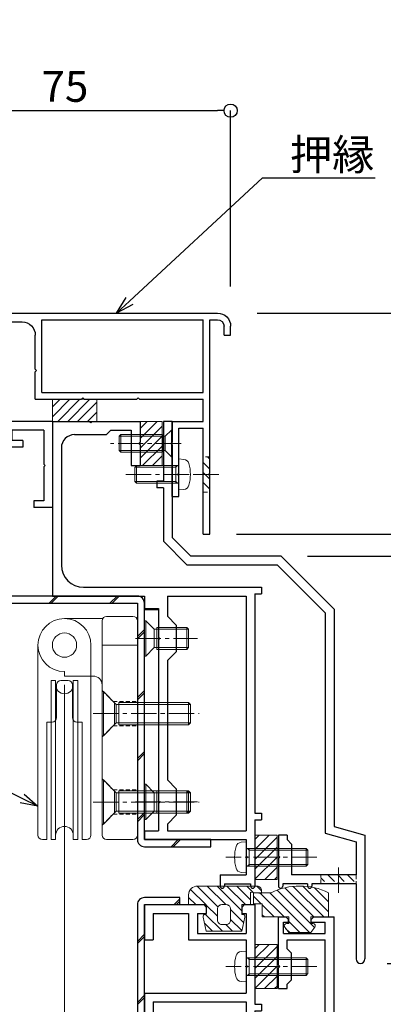
# Model space of a CAD drawing. Units: millimetres. Extents: x -12289 to 909215, y -2748 to 52629.
# Drawn here: x 9254 to 9336, y 6924 to 7147 of the extents above; entities that cross this region are included whole.
import ezdxf
from ezdxf import colors
from ezdxf.entities.mleader import LeaderData, LeaderLine
from ezdxf.math import Vec2, Vec3

# ---------------------------------------------------------------- set-up
doc = ezdxf.new("R2010")
doc.units = ezdxf.units.MM
doc.header["$LTSCALE"] = 0.3
doc.header["$PDMODE"] = 33
doc.header["$PDSIZE"] = 5
doc.linetypes.add('CENTER2', pattern=[28.575, 19.05, -3.175, 3.175, -3.175])
doc.linetypes.add('HIDDEN2', pattern=[4.7625, 3.175, -1.5875])
doc.layers.get('0').update_dxf_attribs({"lineweight": 9})
doc.layers.get('Defpoints').update_dxf_attribs({"lineweight": 9})
for name, color, linetype, lineweight in [('St01', 20, 'Continuous', 25), ('St02', 30, 'Continuous', 9), ('テキスト @ 2', 50, 'Continuous', 9), ('ハッチング', 7, 'Continuous', 9), ('パーツ01', 150, 'Continuous', 20), ('パーツ02', 121, 'Continuous', 9), ('ビスボルト', 171, 'Continuous', 9), ('中心線', 210, 'CENTER2', 9), ('型材01', 3, 'Continuous', 25), ('寸法', 10, 'Continuous', 9), ('寸法 @ 2', 10, 'Continuous', 9)]:
    doc.layers.add(name, color=color, linetype=linetype, lineweight=lineweight)
doc.styles.add('TGK-text', font='txt', dxfattribs={"height": 3.5})
doc.dimstyles.new('T-dim', dxfattribs={"dimtxt": 3.5, "dimasz": 1.5, "dimexe": 0, "dimexo": 3, "dimgap": 1, "dimtad": 1, "dimdec": 1, "dimdsep": 46, "dimtxsty": 'TGK-text', "dimblk": 'DOTBLANK', "dimcen": 0, "dimclrt": 2, "dimazin": 2, "dimtfac": 1, "dimtdec": 1, "dimtix": 1, "dimtmove": 2, "dimatfit": 3, "dimldrblk": 'OPEN30', "dimfxl": 1, "dimtolj": 1, "dimtzin": 0, "dimarcsym": 0})
pattern_1 = [(45, (8629.51, 6452.444), (-6.89429, 6.89429), []), (45, (8630.01, 6452.444), (-6.89429, 6.89429), [])]

# ---------------------------------------------------------------- blocks, each defined once
blk = doc.blocks.new('TK-1179')
at = {"layer": '型材01', "linetype": 'ByBlock'}
for p, q in [((-4.2, 18), (-4.2, 19.5)), ((0, 19.5), (-4.2, 19.5)), ((-2, 18), (-4.2, 18)), ((-2, 10.3), (-2, 18)), ((0, 0), (0, 19.5)), ((-1.7, 10), (-2, 10.3)), ((-1.7, 10), (-2, 9.7)), ((-2, 2), (-2, 9.7)), ((-10.7, 2), (-10.7, 5.8)), ((-6.7, 5.8), (-10.7, 5.8)), ((-6.7, 4.3), (-6.7, 5.8)), ((-31, -1.6), (-31, 4)), ((-29.8, 4), (-31, 4)), ((-29.8, 2), (-29.8, 4)), ((-9.2, 2), (-9.2, 4.3)), ((-6.7, 4.3), (-9.2, 4.3)), ((-10.7, 2), (-29.8, 2)), ((-29.8, -1.6), (-29.8, 0)), ((0, 0), (-29.8, 0)), ((-2, 2), (-9.2, 2)), ((-29.8, -1.6), (-31, -1.6))]:
    blk.add_line(p, q, dxfattribs=at)
blk = doc.blocks.new('TK-1180')
at = {"layer": '型材01', "linetype": 'ByBlock'}
for p, q in [((67.1, 116.8), (80.5, 116.8)), ((67.1, 116.8), (67.1, 108.8)), ((80.5, 116.8), (81.1, 116.2)), ((81.1, 116.2), (81.1, 114.8)), ((89.7, 116.8), (89.1, 116.2)), ((89.1, 116.2), (89.1, 114.8)), ((89.7, 116.8), (92.1, 116.8)), ((92.1, 116.8), (92.1, 94.3)), ((69.1, 114.8), (77.1, 114.8)), ((69.1, 114.8), (69.1, 108.8)), ((77.1, 114.8), (77.1, 108.8)), ((79.1, 114.8), (81.1, 114.8)), ((79.1, 114.8), (79.1, 110.3)), ((89.1, 114.8), (90.1, 114.8)), ((90.1, 114.8), (90.1, 110.3)), ((79.1, 110.3), (90.1, 110.3)), ((67.1, 108.8), (69.1, 108.8)), ((77.1, 108.8), (90.1, 108.8)), ((90.1, 108.8), (90.1, 103.1)), ((90.1, 103.1), (90.4, 102.8)), ((90.4, 102.8), (90.1, 102.5)), ((90.1, 102.5), (90.1, 96.8)), ((67.1, 96.8), (90.1, 96.8)), ((67.1, 96.8), (67.1, 82.1)), ((69.1, 94.8), (90.1, 94.8)), ((69.1, 94.8), (69.1, 89.3)), ((90.1, 94.8), (90.1, 90)), ((92.1, 94.3), (93.6, 94.3)), ((93.6, 94.3), (93.6, 92.8)), ((92.1, 92.8), (93.6, 92.8)), ((92.1, 92.8), (92.1, 85.3)), ((69.1, 89.3), (71.1, 87.3)), ((90.1, 90), (88.1, 88)), ((71.1, 87.3), (71.1, 76.3)), ((88.1, 88), (88.1, 82)), ((91.8, 85), (92.1, 85.3)), ((92.1, 84.7), (91.8, 85)), ((92.1, 84.7), (92.1, 67.3)), ((67.1, 82.1), (67.4, 81.8)), ((67.4, 81.8), (67.1, 81.5)), ((67.1, 81.5), (67.1, 62.3)), ((90.1, 80), (88.1, 82)), ((90.1, 80), (90.1, 72)), ((69.1, 74.3), (71.1, 76.3)), ((69.1, 74.3), (69.1, 64.3)), ((90.1, 72), (88.1, 70)), ((88.1, 70), (88.1, 64)), ((91.8, 67), (92.1, 67.3)), ((92.1, 66.7), (91.8, 67)), ((92.1, 66.7), (92.1, 59)), ((69.1, 64.3), (72.3, 64.3)), ((72.3, 64.3), (72.3, 59)), ((90.1, 62), (88.1, 64)), ((67.1, 62.3), (70.3, 62.3)), ((70.3, 62.3), (70.3, 54.3)), ((90.1, 62), (90.1, 59)), ((72.3, 59), (90.1, 59)), ((92.1, 59), (93.6, 59)), ((93.6, 59), (93.6, 57.5)), ((74.3, 57), (90.1, 57)), ((74.3, 57), (74.3, 51)), ((90.1, 57), (90.1, 2)), ((92.1, 57.5), (93.6, 57.5)), ((92.1, 57.5), (92.1, 6.3)), ((70.3, 54.3), (70.6, 54)), ((70.6, 54), (70.3, 53.7)), ((70.3, 53.7), (70.3, 24.3)), ((72.3, 49), (74.3, 51)), ((72.3, 49), (72.3, 29)), ((72.3, 29), (74.3, 27)), ((74.3, 27), (74.3, 21)), ((70.3, 24.3), (70.6, 24)), ((70.6, 24), (70.3, 23.7)), ((70.3, 23.7), (70.3, 12)), ((72.3, 19), (74.3, 21)), ((72.3, 19), (72.3, 10)), ((0, 17), (2, 17)), ((0, 17), (0, 0)), ((2, 17), (2, 2)), ((67.1, 12), (70.3, 12)), ((67.1, 12), (67.1, 2)), ((69.1, 10), (72.3, 10)), ((69.1, 10), (69.1, 2)), ((91.8, 6), (92.1, 6.3)), ((92.1, 5.7), (91.8, 6)), ((92.1, 5.7), (92.1, -7.1)), ((0, 0), (20, 0)), ((2, 2), (67.1, 2)), ((20, 0), (20, -8.6)), ((22, 0), (68, 0)), ((22, 0), (22, -6.6)), ((68, 0), (68, -6.6)), ((69.1, 2), (90.1, 2)), ((70, 0), (90.1, 0)), ((70, 0), (70, -6.1)), ((90.1, 0), (90.1, -7.1)), ((90.1, 0), (90.1, -8.6)), ((22, -6.6), (31.5, -6.6)), ((58.5, -6.6), (68, -6.6)), ((70, -6.1), (75.5, -6.1)), ((75.5, -6.1), (76.5, -7.1)), ((20, -8.6), (31.5, -8.6)), ((32, -7.1), (32, -8.1)), ((58, -7.1), (58, -8.1)), ((58.5, -8.6), (72.7, -8.6)), ((72.7, -8.6), (73, -8.3)), ((73, -8.3), (73.3, -8.6)), ((73.3, -8.6), (78, -8.6)), ((76.5, -7.1), (78, -7.1)), ((78, -7.1), (78, -8.6)), ((90.1, -8.6), (93.6, -8.6)), ((92.1, -7.1), (93.6, -7.1)), ((93.6, -7.1), (93.6, -8.6))]:
    blk.add_line(p, q, dxfattribs=at)
for centre, start, end in [((31.5, -7.1), 0, 90), ((58.5, -7.1), 90, 180), ((31.5, -8.1), 270, 0), ((58.5, -8.1), 180, 270)]:
    blk.add_arc(centre, 0.5, start, end, dxfattribs=at)
blk = doc.blocks.new('TK-1181')
at = {"layer": '型材01', "linetype": 'ByBlock'}
for p, q in [((-32.6, 131.9), (-30.9, 131.9)), ((-32.6, 121), (-32.6, 131.9)), ((-30.9, 131.9), (-30.3, 131.3)), ((-24.6, 131.9), (-25.2, 131.3)), ((-24.6, 131.9), (-20, 131.9)), ((-20, 35), (-20, 131.9)), ((-31.4, 130.7), (-30.3, 130.7)), ((-31.4, 128.2), (-31.4, 130.7)), ((-30.3, 130.7), (-30.3, 131.3)), ((-25.2, 130.7), (-25.2, 131.3)), ((-25.2, 130.7), (-22, 130.7)), ((-22, 128.2), (-22, 130.7)), ((-31.4, 128.2), (-22, 128.2)), ((-30.6, 126.7), (-22, 126.7)), ((-30.6, 124.7), (-30.6, 126.7)), ((-22, 33.76), (-22, 126.7)), ((-29.6, 123.7), (-30.6, 124.7)), ((-29.6, 117.7), (-29.6, 123.7)), ((-32.6, 121), (-32.3, 120.7)), ((-32.3, 120.7), (-32.6, 120.4)), ((-32.6, 115.7), (-32.6, 120.4)), ((-29.6, 117.7), (-30.6, 116.7)), ((-30.6, 115.7), (-30.6, 116.7)), ((-32.6, 115.7), (-30.6, 115.7)), ((-22, 33.76), (-2, 23.76)), ((-20, 35), (0, 25)), ((0, 0), (0, 25)), ((-2, 2), (-2, 23.76)), ((-47, 12.9), (-45, 12.9)), ((-47, 2), (-47, 12.9)), ((-45, 2), (-45, 12.9)), ((-62, 4.3), (-60, 4.3)), ((-62, 0), (-62, 4.3)), ((-60, 4.3), (-59.45, 1.5)), ((-54.55, 1.5), (-54, 4.3)), ((-54, 4.3), (-52, 4.3)), ((-52, 2), (-52, 4.3)), ((-62, 0), (-57.3, 0)), ((-59.45, 1.5), (-54.55, 1.5)), ((-57.3, 0), (-57, 0.3)), ((-57, 0.3), (-56.7, 0)), ((-56.7, 0), (-27, 0)), ((-52, 2), (-47, 2)), ((-45, 2), (-2, 2)), ((-27, -12), (-27, 0)), ((-25, 0), (0, 0)), ((-25, -12), (-25, 0)), ((-27, -12), (-25, -12))]:
    blk.add_line(p, q, dxfattribs=at)
blk = doc.blocks.new('TK-1182')
at = {"layer": '型材01', "linetype": 'ByBlock'}
for p, q in [((0, 0), (8.4, 0)), ((0, 0), (0, -39.5)), ((8.7, -0.3), (8.4, 0)), ((8.7, -0.3), (9, 0)), ((9, 0), (19.8, 0)), ((19.8, 0), (19.8, -4.7)), ((13.2, -2), (12.2, -3)), ((13.2, -2), (17.8, -2)), ((17.8, -2), (17.8, -10)), ((5, -3), (12.2, -3)), ((2, -6), (2, -32.5)), ((19.5, -5), (19.8, -4.7)), ((19.5, -5), (19.8, -5.3)), ((19.8, -5.3), (19.8, -10)), ((17.8, -10), (19.8, -10)), ((7, -37.5), (47.3, -37.5)), ((47.3, -37.5), (47.3, -39)), ((0, -39.5), (20.8, -39.5)), ((20.8, -39.5), (20.8, -42.3)), ((26, -39.5), (43.8, -39.5)), ((26, -39.5), (26, -44.09)), ((43.8, -39.5), (43.8, -92.6)), ((45.8, -39), (47.3, -39)), ((45.8, -39), (45.8, -88.6)), ((20.8, -42.3), (24, -42.3)), ((24, -42.3), (24, -48.8)), ((28, -46.09), (26, -44.09)), ((28, -46.09), (28, -52.09)), ((24.3, -49.1), (24, -48.8)), ((24.3, -49.1), (24, -49.4)), ((24, -49.4), (24, -85.8)), ((28, -52.09), (26, -54.09)), ((26, -54.09), (26, -81.09)), ((28, -83.09), (26, -81.09)), ((28, -83.09), (28, -89.09)), ((24.3, -86.1), (24, -85.8)), ((24.3, -86.1), (24, -86.4)), ((24, -86.4), (24, -92.6)), ((45.8, -88.6), (47.3, -88.6)), ((47.3, -88.6), (47.3, -90.1)), ((28, -89.09), (26, -91.09)), ((26, -91.09), (26, -92.6)), ((45.8, -90.1), (47.3, -90.1)), ((45.8, -90.1), (45.8, -105.1)), ((20.8, -92.6), (24, -92.6)), ((20.8, -92.6), (20.8, -94.6)), ((26, -92.6), (43.8, -92.6)), ((20.8, -94.6), (43.8, -94.6)), ((43.8, -94.6), (43.8, -98.3)), ((44.1, -98.6), (43.8, -98.3)), ((44.1, -98.6), (43.8, -98.9)), ((43.8, -98.9), (43.8, -102.6)), ((37.9, -102.6), (43.8, -102.6)), ((37.9, -102.6), (37.9, -105.1)), ((38.9, -104.6), (44.8, -104.6)), ((38.9, -104.6), (38.9, -105.1)), ((44.8, -104.6), (44.8, -105.1))]:
    blk.add_line(p, q, dxfattribs=at)
for centre, radius, start, end in [((5, -6), 3, 90, 180), ((7, -32.5), 5, 180, 270), ((38.4, -105.1), 0.5, 180, 270), ((38.4, -105.1), 0.5, 270, 0), ((45.3, -105.1), 0.5, 180, 270), ((45.3, -105.1), 0.5, 270, 0)]:
    blk.add_arc(centre, radius, start, end, dxfattribs=at)
blk = doc.blocks.new('TK-1183')
at = {"layer": '型材01', "linetype": 'ByBlock'}
for p, q in [((0, 0), (0, -13.5)), ((2, 0), (0, 0)), ((2, 0), (2, -4.7)), ((1.7, -5), (2, -4.7)), ((1.7, -5), (2, -5.3)), ((2, -5.3), (2, -26.3)), ((-1.5, -13.5), (-1.5, -15)), ((0, -13.5), (-1.5, -13.5)), ((0, -15), (-1.5, -15)), ((0, -15), (0, -27.13)), ((2, -26.3), (6.2, -30.5)), ((0, -27.13), (5.37, -32.5)), ((26.6, -30.5), (6.2, -30.5)), ((26.6, -30.5), (38.6, -42.5)), ((25.77, -32.5), (5.37, -32.5)), ((25.77, -32.5), (36.6, -43.33)), ((36.6, -43.33), (36.6, -93.11)), ((38.6, -42.5), (38.6, -91.6)), ((36.6, -93.11), (43.6, -95.11)), ((38.6, -91.6), (45.6, -93.6)), ((26, -93.6), (26, -98.3)), ((28, -93.6), (26, -93.6)), ((28, -93.6), (28, -94.6)), ((28, -94.6), (29, -95.6)), ((29, -95.6), (29, -102.6)), ((43.6, -95.11), (43.6, -102.6)), ((45.6, -93.6), (45.6, -121.6)), ((26.3, -98.6), (26, -98.3)), ((26.3, -98.6), (26, -98.9)), ((26, -98.9), (26, -105.1)), ((27, -104.6), (27, -105.1)), ((32.6, -104.6), (27, -104.6)), ((43.6, -102.6), (29, -102.6)), ((32.6, -104.6), (32.6, -105.1)), ((33.6, -104.6), (33.6, -105.1)), ((39.3, -104.6), (33.6, -104.6)), ((39.6, -104.3), (39.3, -104.6)), ((39.6, -104.3), (39.9, -104.6)), ((43.6, -104.6), (39.9, -104.6)), ((43.6, -104.6), (43.6, -121.6))]:
    blk.add_line(p, q, dxfattribs=at)
for centre, radius, start, end in [((26.5, -105.1), 0.5, 180, 270), ((26.5, -105.1), 0.5, 270, 0), ((33.1, -105.1), 0.5, 180, 270), ((33.1, -105.1), 0.5, 270, 0), ((44.6, -121.6), 1, 180, 270), ((44.6, -121.6), 1, 270, 0)]:
    blk.add_arc(centre, radius, start, end, dxfattribs=at)
blk = doc.blocks.new('TKR-1201')
at = {"layer": 'ハッチング', "linetype": 'ByBlock'}
h = blk.add_hatch(dxfattribs=at)
h.set_pattern_fill('ANSI31', color=256, scale=0.5)
h.set_pattern_definition([(45, (10610.473, -3500.3722), (-1.12253202, 1.12253202), [])])
h.paths.add_polyline_path([(-7.5, 4.2, 0.414214), (-8.5, 3.2), (-8.5, 2.5), (-6, 2.8), (-6, 0), (-4, 0), (-4, -2.2), (-4.25, -2.2, 0.482461), (-4.74, -2.81), (-4, -6), (4, -6), (4.74, -2.81, 0.482461), (4.25, -2.2), (4, -2.2), (4, 0), (8, 0), (8, 2.2, 0.414214), (6, 4.2)])
h.paths.add_polyline_path([(1.5, -1), (1.5, -3.5, -0.414214), (0.5, -4.5), (-0.5, -4.5, -0.414214), (-1.5, -3.5), (-1.5, -1, -0.414214), (-0.5, 0), (0.5, 0, -0.414214)], flags=16)
at = {"layer": 'パーツ01', "linetype": 'ByBlock'}
for points in [[(6, 4.2), (-7.5, 4.2, 0.414214), (-8.5, 3.2), (-8.5, 2.5), (-6, 2.8), (-6, 0), (-4, 0), (-4, -2.2), (-4.25, -2.2, 0.482461), (-4.74, -2.81), (-4, -6), (4, -6), (4.74, -2.81, 0.482461), (4.25, -2.2), (4, -2.2), (4, 0), (8, 0), (8, 2.2, 0.414214)], [(-0.5, -4.5), (0.5, -4.5, 0.414214), (1.5, -3.5), (1.5, -1, 0.414214), (0.5, 0), (-0.5, 0, 0.414214), (-1.5, -1), (-1.5, -3.5, 0.414214)]]:
    blk.add_lwpolyline(points, format="xyb", close=True, dxfattribs=at)
blk = doc.blocks.new('TKR-1301')
at = {"layer": 'ハッチング', "linetype": 'ByBlock'}
h = blk.add_hatch(dxfattribs=at)
h.set_pattern_fill('ANSI31', color=256, scale=0.5)
h.set_pattern_definition([(45, (10848.0669, -3463.3682), (-1.12253202, 1.12253202), [])])
h.paths.add_polyline_path([(-6.5, 5.5), (-6.5, 0), (-2.5, 0), (-2.5, -1.5), (-3, -1.5, 0.618034), (-3.4, -2.3), (-2.5, -3.5), (2.5, -3.5), (3.4, -2.3, 0.618034), (3, -1.5), (2.5, -1.5), (2.5, 0), (8.5, 0), (8.5, 3), (10.5, 3), (10.5, 5.5), (6.5, 5.5, 0.230769)])
at = {"layer": 'パーツ01', "linetype": 'ByBlock'}
blk.add_lwpolyline([(10.5, 3), (10.5, 5.5), (6.5, 5.5, 0.230769), (-6.5, 5.5), (-6.5, 0), (-2.5, 0), (-2.5, -1.5), (-3, -1.5, 0.618034), (-3.4, -2.3), (-2.5, -3.5), (2.5, -3.5), (3.4, -2.3, 0.618034), (3, -1.5), (2.5, -1.5), (2.5, 0), (8.5, 0), (8.5, 3)], format="xyb", close=True, dxfattribs=at)
blk = doc.blocks.new('*U213')
at = {"layer": 'ビスボルト', "linetype": 'ByBlock'}
for p, q in [((0, 3.5), (-1.1196, 3.402)), ((0, -3.5), (0, 3.5)), ((0, 2), (13.6, 2)), ((0.7, 1.6212), (0.3208, 2)), ((0.7, -2), (0.7, 2)), ((0.7, 1.6212), (13.9788, 1.6212)), ((13.6, -2), (13.6, 2)), ((13.6, 2), (14, 1.6)), ((14, -1.6), (14, 1.6)), ((0, -2), (13.6, -2)), ((0.7, -1.6212), (0.3208, -2)), ((0.7, -1.6212), (13.9788, -1.6212)), ((13.6, -2), (14, -1.6)), ((0, -3.5), (-1.1196, -3.402))]:
    blk.add_line(p, q, dxfattribs=at)
for centre, radius, start, end in [((6.4, 0), 9, 164.119, 195.881), ((-1.006, 2.1072), 1.3, 95, 164.119), ((-1.006, -2.1072), 1.3, 195.881, 265)]:
    blk.add_arc(centre, radius, start, end, dxfattribs=at)
at = {"layer": '中心線'}
blk.add_line((16, 0), (-4.6, 0), dxfattribs=at)
blk = doc.blocks.new('*U214')
at = {"layer": 'ビスボルト', "linetype": 'ByBlock'}
for p, q in [((-0.2, 3), (-1.5788, 1.6212)), ((-0.2, 3), (-0.2, -3)), ((0, 3), (-0.2, 3)), ((0, 3), (0, -3)), ((-12, 1.6212), (-11.6208, 2)), ((-1.5788, 1.6212), (-12, 1.6212)), ((-12, 1.6212), (-12, -1.6212)), ((-2.2, 2), (-11.6208, 2)), ((-11.6208, 2), (-11.6208, -2)), ((-2.2, 2), (-2.2, -2)), ((-1.5788, 1.6212), (-1.5788, -1.6212)), ((-1.5788, -1.6212), (-1.5788, 1.6212)), ((-1.5788, -1.6212), (-12, -1.6212)), ((-12, -1.6212), (-11.6208, -2)), ((-2.2, -2), (-11.6208, -2)), ((-0.2, -3), (-1.5788, -1.6212)), ((0, -3), (-0.2, -3))]:
    blk.add_line(p, q, dxfattribs=at)
at = {"layer": '中心線'}
blk.add_line((2, 0), (-14, 0), dxfattribs=at)
blk = doc.blocks.new('*U215')
at = {"layer": 'ビスボルト', "linetype": 'ByBlock'}
for p, q in [((0, 3.5), (-1.1196, 3.402)), ((0, -3.5), (0, 3.5)), ((0, 2), (13.6, 2)), ((0.7, 1.6212), (0.3208, 2)), ((0.7, -2), (0.7, 2)), ((0.7, 1.6212), (13.9788, 1.6212)), ((13.6, -2), (13.6, 2)), ((13.6, 2), (14, 1.6)), ((14, -1.6), (14, 1.6)), ((0, -2), (13.6, -2)), ((0.7, -1.6212), (0.3208, -2)), ((0.7, -1.6212), (13.9788, -1.6212)), ((13.6, -2), (14, -1.6)), ((0, -3.5), (-1.1196, -3.402))]:
    blk.add_line(p, q, dxfattribs=at)
for centre, radius, start, end in [((6.4, 0), 9, 164.119, 195.881), ((-1.006, 2.1072), 1.3, 95, 164.119), ((-1.006, -2.1072), 1.3, 195.881, 265)]:
    blk.add_arc(centre, radius, start, end, dxfattribs=at)
at = {"layer": '中心線'}
blk.add_line((16, 0), (-4.6, 0), dxfattribs=at)
blk = doc.blocks.new('*U221')
at = {"layer": 'ハッチング', "linetype": 'HIDDEN2', "transparency": 33554687}
h = blk.add_hatch(dxfattribs=at)
h.set_pattern_fill('ANSI31', color=256, scale=0.5, angle=180)
h.paths.add_polyline_path([(4, 0), (-4, 0), (-4, -1.5), (4, -1.5)])
at = {"linetype": 'ByBlock'}
blk.add_lwpolyline([(4, 0), (-4, 0), (-4, -2), (4, -2)], close=True, dxfattribs=at)
at = {"layer": '中心線'}
blk.add_line((0, -4), (0, 2), dxfattribs=at)
blk = doc.blocks.new('TK-1167')
at = {"layer": '型材01', "linetype": 'ByBlock'}
for p, q in [((60.8, 24.5), (-10.2, 24.5)), ((-8.5, 23), (-10.2, 23)), ((-8.5, -11.7), (-8.5, 23)), ((-7, 6.5), (-7, 23)), ((29.5, 23), (-7, 23)), ((29.5, 6.5), (29.5, 23)), ((53.8, 22.5), (34, 22.5)), ((53.8, 21.3), (53.8, 22.5)), ((61.8, 21.3), (61.8, 23.5)), ((-13.2, 19.5), (-13.2, 21.5)), ((-11.7, 19.5), (-11.7, 21.5)), ((61.8, 21.3), (53.8, 21.3)), ((-11.7, 19.5), (-13.2, 19.5)), ((31, 11.8), (31, 19.5)), ((30.7, 11.5), (31, 11.8)), ((30.7, 11.5), (31, 11.2)), ((31, 5), (31, 11.2)), ((29.5, 6.5), (-7, 6.5)), ((-7, 0), (-7, 5)), ((7.45, 5), (-7, 5)), ((7.75, 5.3), (7.45, 5)), ((7.75, 5.3), (8.05, 5)), ((19.95, 5), (8.05, 5)), ((20.25, 5.3), (19.95, 5)), ((20.25, 5.3), (20.55, 5)), ((31, 5), (20.55, 5)), ((0, 0), (-7, 0)), ((0, -17), (0, 0)), ((-7, -25.5), (-7, -1.5)), ((-1.5, -1.5), (-7, -1.5)), ((-1.5, -11.7), (-1.5, -1.5)), ((-8.2, -12), (-8.5, -11.7)), ((-8.2, -12), (-8.5, -12.3)), ((-8.5, -25.5), (-8.5, -12.3)), ((-1.2, -12), (-1.5, -11.7)), ((-1.2, -12), (-1.5, -12.3)), ((-1.5, -17), (-1.5, -12.3)), ((0, -17), (-1.5, -17)), ((-7, -25.5), (-8.5, -25.5))]:
    blk.add_line(p, q, dxfattribs=at)
for centre, radius, start, end in [((-10.2, 21.5), 3, 90, 180), ((60.8, 23.5), 1, 0, 90), ((-10.2, 21.5), 1.5, 90, 180), ((34, 19.5), 3, 90, 180)]:
    blk.add_arc(centre, radius, start, end, dxfattribs=at)
blk = doc.blocks.new('*U242')
at = {"layer": 'ハッチング', "linetype": 'HIDDEN2', "transparency": 33554687}
h = blk.add_hatch(dxfattribs=at)
h.set_pattern_fill('ANSI31', color=256, scale=0.5, angle=-90)
h.paths.add_polyline_path([(0, 4), (0, -4), (1.5, -4), (1.5, 4)])
at = {"linetype": 'ByBlock'}
blk.add_lwpolyline([(0, 4), (0, -4), (1.5, -4), (1.5, 4)], close=True, dxfattribs=at)
at = {"layer": '中心線'}
blk.add_line((3.5, 0), (-2, 0), dxfattribs=at)
blk = doc.blocks.new('*U243')
at = {"layer": 'ビスボルト', "linetype": 'ByBlock'}
for p, q in [((0, 3.5), (0, -3.5)), ((0, 3.5), (1.1196, 3.402)), ((-9.6, 2), (-10, 1.6)), ((-10, 1.6), (-10, -1.6)), ((-0.7, 1.6212), (-9.9788, 1.6212)), ((0, 2), (-9.6, 2)), ((-9.6, 2), (-9.6, -2)), ((-0.7, 2), (-0.7, -2)), ((-0.7, 1.6212), (-0.3208, 2)), ((-9.6, -2), (-10, -1.6)), ((-0.7, -1.6212), (-9.9788, -1.6212)), ((0, -2), (-9.6, -2)), ((-0.7, -1.6212), (-0.3208, -2)), ((0, -3.5), (1.1196, -3.402))]:
    blk.add_line(p, q, dxfattribs=at)
for centre, radius, start, end in [((1.006, 2.1072), 1.3, 15.881, 85), ((-6.4, 0), 9, 344.119, 15.881), ((1.006, -2.1072), 1.3, 275, 344.119)]:
    blk.add_arc(centre, radius, start, end, dxfattribs=at)
at = {"layer": '中心線'}
blk.add_line((-12, 0), (4.6, 0), dxfattribs=at)
blk = doc.blocks.new('滑車側面')
at = {"layer": 'パーツ02', "linetype": 'ByBlock'}
for p, q in [((-6, 0), (-6, -43)), ((6, 0), (6, -43)), ((-3, -8), (-2, -8)), ((-3, -8), (-3, -44)), ((-2, -8), (-2, -44)), ((-0.8, -8), (0.8, -8)), ((2, -8), (3, -8)), ((2, -8), (2, -44)), ((3, -8), (3, -44)), ((-1.8, -9), (-1.8, -16.4)), ((1.8, -9), (1.8, -16.4)), ((-4, -17.4), (-4, -44)), ((-4, -17.4), (-2.8, -17.4)), ((2.8, -17.4), (4, -17.4)), ((4, -17.4), (4, -44)), ((-5, -44), (-4, -44)), ((-3, -44), (-2, -44)), ((2, -44), (3, -44)), ((4, -44), (5, -44))]:
    blk.add_line(p, q, dxfattribs=at)
blk.add_circle((0, 0), 2.75, dxfattribs=at)
for centre, radius, start, end in [((0, 0), 6, 90, 180), ((0, 0), 6, 0, 90), ((-0.8, -9), 1, 90, 180), ((0.8, -9), 1, 0, 90), ((0, -9), 2, 180, 270), ((0, -9), 2, 270, 0), ((-2.8, -16.4), 1, 270, 0), ((2.8, -16.4), 1, 180, 270), ((0, -43), 2, 90, 180), ((0, -43), 2, 0, 90), ((-5, -43), 1, 180, 270), ((5, -43), 1, 270, 0)]:
    blk.add_arc(centre, radius, start, end, dxfattribs=at)
blk = doc.blocks.new('枠台座側面')
at = {"layer": 'パーツ02', "linetype": 'ByBlock'}
for p, q in [((-16.5, 31.5), (-8, 31.5)), ((-1, 32), (-7, 32)), ((-8, 31), (-8, -17.5)), ((0, 31), (0, -17.5)), ((0, 25.5), (-8, 25.5)), ((-16.5, 19.5), (-16.5, 18.5)), ((-16.5, 18.5), (-10, 18.5)), ((-7, -18.5), (-1, -18.5))]:
    blk.add_line(p, q, dxfattribs=at)
at = {"layer": 'パーツ02', "linetype": 'HIDDEN2'}
for p, q in [((-8, 15.25), (-5.5, 12.75)), ((-5.5, 12.75), (0, 12.75)), ((-8, 4.75), (-5.5, 7.25)), ((-5.5, 7.25), (0, 7.25)), ((-8, -4.75), (-5.5, -7.25)), ((-5.5, -7.25), (0, -7.25)), ((-8, -15.25), (-5.5, -12.75)), ((-5.5, -12.75), (0, -12.75))]:
    blk.add_line(p, q, dxfattribs=at)
at = {"layer": 'パーツ02', "linetype": 'ByBlock'}
blk.add_circle((-16.5, 25.5), 2.75, dxfattribs=at)
for centre, radius, start, end in [((-16.5, 25.5), 6, 90, 270), ((-7, 31), 1, 90, 180), ((-1, 31), 1, 0, 90), ((-10, 16.5), 2, 0, 90), ((-7, -17.5), 1, 180, 270), ((-1, -17.5), 1, 270, 0)]:
    blk.add_arc(centre, radius, start, end, dxfattribs=at)
blk = doc.blocks.new('枠滑車側面')
at = {"layer": 'パーツ02', "linetype": 'ByBlock'}
for name, p in [('枠台座側面', (0, 10)), ('滑車側面', (-16.5, 35.5))]:
    blk.add_blockref(name, p, dxfattribs=at)
blk = doc.blocks.new('*U258')
at = {"layer": 'ビスボルト', "linetype": 'ByBlock'}
for p, q in [((0, 5), (0, -5)), ((0, 5), (0.3, 5)), ((0.3, 5), (3.2332, 2.0672)), ((0.3, 5), (0.3, -5)), ((2.8, 2.5), (2.8, -2.5)), ((3.8, 2.5), (3.8, -2.5)), ((3.8, 2.5), (19.5668, 2.5)), ((19.5668, -2.5), (19.5668, 2.5)), ((20, 2.0672), (19.5668, 2.5)), ((3.2332, -2.0672), (3.2332, 2.0672)), ((3.2332, 2.0672), (20, 2.0672)), ((20, 2.0672), (20, -2.0672)), ((0.3, -5), (3.2332, -2.0672)), ((3.2332, -2.0672), (20, -2.0672)), ((20, -2.0672), (19.5668, -2.5)), ((3.8, -2.5), (19.5668, -2.5)), ((0, -5), (0.3, -5))]:
    blk.add_line(p, q, dxfattribs=at)
at = {"layer": '中心線'}
blk.add_line((-2, 0), (22, 0), dxfattribs=at)
blk = doc.blocks.new('*U259')
at = {"layer": 'ビスボルト', "linetype": 'ByBlock'}
for p, q in [((0, 5), (0, -5)), ((0, 5), (0.3, 5)), ((0.3, 5), (3.2332, 2.0672)), ((0.3, 5), (0.3, -5)), ((2.8, 2.5), (2.8, -2.5)), ((3.8, 2.5), (3.8, -2.5)), ((3.8, 2.5), (19.5668, 2.5)), ((19.5668, -2.5), (19.5668, 2.5)), ((20, 2.0672), (19.5668, 2.5)), ((3.2332, -2.0672), (3.2332, 2.0672)), ((3.2332, 2.0672), (20, 2.0672)), ((20, 2.0672), (20, -2.0672)), ((0.3, -5), (3.2332, -2.0672)), ((3.2332, -2.0672), (20, -2.0672)), ((20, -2.0672), (19.5668, -2.5)), ((3.8, -2.5), (19.5668, -2.5)), ((0, -5), (0.3, -5))]:
    blk.add_line(p, q, dxfattribs=at)
at = {"layer": '中心線'}
blk.add_line((-2, 0), (22, 0), dxfattribs=at)
blk = doc.blocks.new('*U393')
at = {"layer": 'ビスボルト', "linetype": 'ByBlock'}
for p, q in [((0, 4), (0, -4)), ((0, 4), (0.3, 4)), ((0.3, 4), (0.3, -4)), ((0.3, 4), (2.2328, 2.0672)), ((2.7996, 2.5), (2.7996, -2.5)), ((2.7996, 2.5), (9.5668, 2.5)), ((9.5668, -2.5), (9.5668, 2.5)), ((10, 2.0672), (9.5668, 2.5)), ((2.2328, 2.0672), (10, 2.0672)), ((2.2328, 2.0672), (2.2328, -2.0672)), ((10, 2.0672), (10, -2.0672)), ((0.3, -4), (2.2328, -2.0672)), ((2.2328, -2.0672), (10, -2.0672)), ((10, -2.0672), (9.5668, -2.5)), ((0, -4), (0.3, -4)), ((2.7996, -2.5), (9.5668, -2.5))]:
    blk.add_line(p, q, dxfattribs=at)
at = {"layer": '中心線'}
blk.add_line((-2, 0), (12, 0), dxfattribs=at)
blk = doc.blocks.new('*U394')
at = {"layer": 'ビスボルト', "linetype": 'ByBlock'}
for p, q in [((0, 4), (0, -4)), ((0, 4), (0.3, 4)), ((0.3, 4), (0.3, -4)), ((0.3, 4), (2.2328, 2.0672)), ((2.7996, 2.5), (2.7996, -2.5)), ((2.7996, 2.5), (9.5668, 2.5)), ((9.5668, -2.5), (9.5668, 2.5)), ((10, 2.0672), (9.5668, 2.5)), ((2.2328, 2.0672), (10, 2.0672)), ((2.2328, 2.0672), (2.2328, -2.0672)), ((10, 2.0672), (10, -2.0672)), ((0.3, -4), (2.2328, -2.0672)), ((2.2328, -2.0672), (10, -2.0672)), ((10, -2.0672), (9.5668, -2.5)), ((0, -4), (0.3, -4)), ((2.7996, -2.5), (9.5668, -2.5))]:
    blk.add_line(p, q, dxfattribs=at)
at = {"layer": '中心線'}
blk.add_line((-2, 0), (12, 0), dxfattribs=at)
blk = doc.blocks.new('断熱材平5mm')
at = {"layer": 'ハッチング', "transparency": 33554687}
h = blk.add_hatch(dxfattribs=at)
h.set_pattern_fill('ANSI31', color=256, scale=0.5)
h.paths.add_polyline_path([(-5, 0), (5, 0), (5, 5), (-5, 5)])
at = {"layer": 'パーツ02', "linetype": 'ByBlock'}
blk.add_lwpolyline([(-5, 0), (5, 0), (5, 5), (-5, 5)], close=True, dxfattribs=at)
blk = doc.blocks.new('_DotBlank')
at = {"color": 0, "linetype": 'ByBlock', "lineweight": -2}
blk.add_line((-0.5, 0), (-1, 0), dxfattribs=at)
blk.add_circle((0, 0), 0.5, dxfattribs=at)
blk = doc.blocks.new('*D1111')
at = {"layer": 'Defpoints', "color": 0, "transparency": 16777216}
for p in [(9345.07, 7425.17), (9250.07, 7238.63), (9345.07, 6836.66)]:
    blk.add_point(p, dxfattribs=at)
at = {"layer": '寸法', "color": 0, "lineweight": -2, "transparency": 16777216}
for p, q in [((9250.07, 7244.63), (9250.07, 7425.17)), ((9253.07, 7425.17), (9342.07, 7425.17)), ((9345.07, 6842.66), (9345.07, 7425.17))]:
    blk.add_line(p, q, dxfattribs=at)
at = {"layer": '寸法', "color": 0, "lineweight": -2, "transparency": 16777216, "xscale": 3, "yscale": 3, "zscale": 3, "rotation": 180}
blk.add_blockref('_DotBlank', (9250.07, 7425.17), dxfattribs=at)
at = {"layer": '寸法', "color": 0, "lineweight": -2, "transparency": 16777216, "xscale": 3, "yscale": 3, "zscale": 3}
blk.add_blockref('_DotBlank', (9345.07, 7425.17), dxfattribs=at)
at = {"layer": '寸法', "color": 2, "transparency": 16777216, "insert": (9297.57, 7430.67), "char_height": 7, "attachment_point": 5, "style": 'TGK-text'}
blk.add_mtext('\\A1;95', dxfattribs=at)
blk = doc.blocks.new('_Open30')
at = {"color": 0, "linetype": 'ByBlock', "lineweight": -2}
for p, q in [((-1, 0.268), (0, 0)), ((0, 0), (-1, -0.268)), ((0, 0), (-1, 0))]:
    blk.add_line(p, q, dxfattribs=at)
blk = doc.blocks.new('*D1113')
at = {"layer": 'Defpoints', "color": 0, "transparency": 16777216}
for p in [(9345.07, 7446.26), (8255.07, 6836.66), (9345.07, 6836.66)]:
    blk.add_point(p, dxfattribs=at)
at = {"layer": '寸法', "color": 0, "lineweight": -2, "transparency": 16777216}
for p, q in [((8255.07, 6842.66), (8255.07, 7446.26)), ((8258.07, 7446.26), (9342.07, 7446.26)), ((9345.07, 6842.66), (9345.07, 7446.26))]:
    blk.add_line(p, q, dxfattribs=at)
at = {"layer": '寸法', "color": 0, "lineweight": -2, "transparency": 16777216, "xscale": 3, "yscale": 3, "zscale": 3, "rotation": 180}
blk.add_blockref('_DotBlank', (8255.07, 7446.26), dxfattribs=at)
at = {"layer": '寸法', "color": 0, "lineweight": -2, "transparency": 16777216, "xscale": 3, "yscale": 3, "zscale": 3}
blk.add_blockref('_DotBlank', (9345.07, 7446.26), dxfattribs=at)
at = {"layer": '寸法', "color": 2, "transparency": 16777216, "insert": (8800.07, 7452.38), "char_height": 7, "attachment_point": 5, "style": 'TGK-text'}
blk.add_mtext('\\A1;本体外形寸法', dxfattribs=at)
blk = doc.blocks.new('*D1153')
at = {"layer": 'Defpoints', "color": 0, "transparency": 16777216}
for p in [(9301.67, 7080.16), (9543.46, 7080.16), (9427.57, 6760.96)]:
    blk.add_point(p, dxfattribs=at)
at = {"layer": '寸法', "color": 0, "lineweight": -2, "transparency": 16777216}
for p, q in [((9307.67, 7080.16), (9543.46, 7080.16)), ((9543.46, 6763.96), (9543.46, 7077.16)), ((9433.57, 6760.96), (9543.46, 6760.96))]:
    blk.add_line(p, q, dxfattribs=at)
at = {"layer": '寸法', "color": 0, "lineweight": -2, "transparency": 16777216, "xscale": 3, "yscale": 3, "zscale": 3}
for p, rotation in [((9543.46, 7080.16), 90), ((9543.46, 6760.96), 270)]:
    blk.add_blockref('_DotBlank', p, dxfattribs=dict(at, rotation=rotation))
at = {"layer": '寸法', "color": 2, "transparency": 16777216, "insert": (9537.96, 6920.56), "char_height": 7, "attachment_point": 5, "rotation": 90, "style": 'TGK-text'}
blk.add_mtext('\\A1;319.2', dxfattribs=at)
blk = doc.blocks.new('*D1155')
at = {"layer": 'Defpoints', "color": 0, "transparency": 16777216}
for p in [(9331.07, 6933.06), (9525.05, 6933.06), (9345.07, 6811.66)]:
    blk.add_point(p, dxfattribs=at)
at = {"layer": '寸法', "color": 0, "lineweight": -2, "transparency": 16777216}
for p, q in [((9337.07, 6933.06), (9525.05, 6933.06)), ((9525.05, 6814.66), (9525.05, 6930.06)), ((9351.07, 6811.66), (9525.05, 6811.66))]:
    blk.add_line(p, q, dxfattribs=at)
at = {"layer": '寸法', "color": 0, "lineweight": -2, "transparency": 16777216, "xscale": 3, "yscale": 3, "zscale": 3}
for p, rotation in [((9525.05, 6933.06), 90), ((9525.05, 6811.66), 270)]:
    blk.add_blockref('_DotBlank', p, dxfattribs=dict(at, rotation=rotation))
at = {"layer": '寸法', "color": 2, "transparency": 16777216, "insert": (9519.55, 6872.36), "char_height": 7, "attachment_point": 5, "rotation": 90, "style": 'TGK-text'}
blk.add_mtext('\\A1;121.4', dxfattribs=at)
blk = doc.blocks.new('*D1156')
at = {"layer": 'Defpoints', "color": 0, "transparency": 16777216}
for p in [(9313.07, 7025.16), (9525.05, 7025.16), (9331.07, 6933.06)]:
    blk.add_point(p, dxfattribs=at)
at = {"layer": '寸法', "color": 0, "lineweight": -2, "transparency": 16777216}
for p, q in [((9319.07, 7025.16), (9525.05, 7025.16)), ((9525.05, 6936.06), (9525.05, 7022.16)), ((9337.07, 6933.06), (9525.05, 6933.06))]:
    blk.add_line(p, q, dxfattribs=at)
at = {"layer": '寸法', "color": 0, "lineweight": -2, "transparency": 16777216, "xscale": 3, "yscale": 3, "zscale": 3}
for p, rotation in [((9525.05, 7025.16), 90), ((9525.05, 6933.06), 270)]:
    blk.add_blockref('_DotBlank', p, dxfattribs=dict(at, rotation=rotation))
at = {"layer": '寸法', "color": 2, "transparency": 16777216, "insert": (9519.55, 6979.11), "char_height": 7, "attachment_point": 5, "rotation": 90, "style": 'TGK-text'}
blk.add_mtext('\\A1;92.1', dxfattribs=at)
blk = doc.blocks.new('*D1157')
at = {"layer": 'Defpoints', "color": 0, "transparency": 16777216}
for p in [(9296.97, 7030.16), (9525.05, 7030.16), (9313.07, 7025.16)]:
    blk.add_point(p, dxfattribs=at)
at = {"layer": '寸法', "color": 0, "lineweight": -2, "transparency": 16777216}
for p, q in [((9525.05, 7033.16), (9525.05, 7036.16)), ((9302.97, 7030.16), (9525.05, 7030.16)), ((9525.05, 7025.16), (9525.05, 7030.16)), ((9319.07, 7025.16), (9525.05, 7025.16)), ((9525.05, 7022.16), (9525.05, 7019.16))]:
    blk.add_line(p, q, dxfattribs=at)
at = {"layer": '寸法', "color": 0, "lineweight": -2, "transparency": 16777216, "xscale": 3, "yscale": 3, "zscale": 3}
for p, rotation in [((9525.05, 7030.16), 270), ((9525.05, 7025.16), 90)]:
    blk.add_blockref('_DotBlank', p, dxfattribs=dict(at, rotation=rotation))
at = {"layer": '寸法', "color": 2, "transparency": 16777216, "insert": (9519.55, 7027.66), "char_height": 7, "attachment_point": 5, "rotation": 90, "style": 'TGK-text'}
blk.add_mtext('\\A1;5', dxfattribs=at)
blk = doc.blocks.new('*D1158')
at = {"layer": 'Defpoints', "color": 0, "transparency": 16777216}
for p in [(9301.67, 7080.16), (9525.05, 7080.16), (9296.97, 7030.16)]:
    blk.add_point(p, dxfattribs=at)
at = {"layer": '寸法', "color": 0, "lineweight": -2, "transparency": 16777216}
for p, q in [((9307.67, 7080.16), (9525.05, 7080.16)), ((9525.05, 7033.16), (9525.05, 7077.16)), ((9302.97, 7030.16), (9525.05, 7030.16))]:
    blk.add_line(p, q, dxfattribs=at)
at = {"layer": '寸法', "color": 0, "lineweight": -2, "transparency": 16777216, "xscale": 3, "yscale": 3, "zscale": 3}
for p, rotation in [((9525.05, 7080.16), 90), ((9525.05, 7030.16), 270)]:
    blk.add_blockref('_DotBlank', p, dxfattribs=dict(at, rotation=rotation))
at = {"layer": '寸法', "color": 2, "transparency": 16777216, "insert": (9519.55, 7055.16), "char_height": 7, "attachment_point": 5, "rotation": 90, "style": 'TGK-text'}
blk.add_mtext('\\A1;50', dxfattribs=at)
blk = doc.blocks.new('*D1170')
at = {"layer": 'Defpoints', "color": 0, "transparency": 16777216}
for p in [(9301.67, 7125.94), (9226.67, 7080.16), (9301.67, 7080.16)]:
    blk.add_point(p, dxfattribs=at)
at = {"layer": '寸法', "color": 0, "lineweight": -2, "transparency": 16777216}
for p, q in [((9226.67, 7086.16), (9226.67, 7125.94)), ((9229.67, 7125.94), (9298.67, 7125.94)), ((9301.67, 7086.16), (9301.67, 7125.94))]:
    blk.add_line(p, q, dxfattribs=at)
at = {"layer": '寸法', "color": 0, "lineweight": -2, "transparency": 16777216, "xscale": 3, "yscale": 3, "zscale": 3, "rotation": 180}
blk.add_blockref('_DotBlank', (9226.67, 7125.94), dxfattribs=at)
at = {"layer": '寸法', "color": 0, "lineweight": -2, "transparency": 16777216, "xscale": 3, "yscale": 3, "zscale": 3}
blk.add_blockref('_DotBlank', (9301.67, 7125.94), dxfattribs=at)
at = {"layer": '寸法', "color": 2, "transparency": 16777216, "insert": (9264.17, 7131.44), "char_height": 7, "attachment_point": 5, "style": 'TGK-text'}
blk.add_mtext('\\A1;75', dxfattribs=at)

msp = doc.modelspace()

# ---------------------------------------------------------------- hatches: boundary and pattern name
at = {"layer": 'ハッチング', "transparency": 33554687}
h = msp.add_hatch(dxfattribs=at)
h.set_pattern_fill('JIS_LC_8', color=256, scale=1.25)
h.set_pattern_definition(pattern_1)
edge = h.paths.add_edge_path()
edge.add_line((9297.17, 6961.06), (9282.17, 6961.06))
edge.add_line((9282.17, 6961.06), (9282.17, 7014.56))
edge.add_arc((9280.57, 7014.56), 1.6, 0, 90)
edge.add_line((9280.57, 7016.16), (9231.87, 7016.16))
edge.add_line((9231.87, 7016.16), (9231.87, 7014.56))
edge.add_line((9231.87, 7014.56), (9280.57, 7014.56))
edge.add_line((9280.57, 7014.56), (9280.57, 6961.06))
edge.add_arc((9282.17, 6961.06), 1.6, 180, 270)
edge.add_line((9282.17, 6959.46), (9297.17, 6959.46))
edge.add_line((9297.17, 6959.46), (9297.17, 6961.06))
h = msp.add_hatch(dxfattribs=at)
h.set_pattern_fill('JIS_LC_8', color=256, scale=1.25)
h.set_pattern_definition(pattern_1)
edge = h.paths.add_edge_path()
edge.add_line((9282.17, 6831.56), (9282.17, 6946.36))
edge.add_line((9282.17, 6946.36), (9290.17, 6946.36))
edge.add_line((9290.17, 6946.36), (9290.17, 6947.96))
edge.add_line((9290.17, 6947.96), (9282.17, 6947.96))
edge.add_arc((9282.17, 6946.36), 1.6, 90, 180)
edge.add_line((9280.57, 6946.36), (9280.57, 6831.56))
edge.add_line((9280.57, 6831.56), (9282.17, 6831.56))

# ---------------------------------------------------------------- linework, layer by layer
at = {"layer": 'St01'}
for points in [[(9297.17, 6961.06), (9282.17, 6961.06), (9282.17, 7014.56, 0.414214), (9280.57, 7016.16), (9231.87, 7016.16), (9231.87, 7014.56), (9280.57, 7014.56), (9280.57, 6961.06, 0.414214), (9282.17, 6959.46), (9297.17, 6959.46)], [(9282.17, 6831.56), (9282.17, 6946.36), (9290.17, 6946.36), (9290.17, 6947.96), (9282.17, 6947.96, 0.414214), (9280.57, 6946.36), (9280.57, 6831.56)]]:
    msp.add_lwpolyline(points, format="xyb", close=True, dxfattribs=at)
at = {"layer": 'St02'}
msp.add_lwpolyline([(9285.37, 7013.06), (9282.17, 7013.06), (9282.17, 6963.06), (9285.37, 6963.06)], close=True, dxfattribs=at)
at = {"layer": 'パーツ02'}
msp.add_line((9264.07, 6996.06), (9264.07, 6838.36), dxfattribs=at)

# ---------------------------------------------------------------- block references
at = {"linetype": 'HIDDEN2'}
msp.add_blockref('*U242', (9295.47, 7043.66), dxfattribs=at)
at = {"linetype": 'HIDDEN2', "xscale": -1}
msp.add_blockref('*U221', (9326.07, 6953.06), dxfattribs=at)
at = {"layer": 'パーツ01', "xscale": -1}
for name, p in [('TKR-1301', (9317.32, 6943.56)), ('TKR-1201', (9300.17, 6946.36))]:
    msp.add_blockref(name, p, dxfattribs=at)
at = {"layer": 'パーツ02'}
for name, p in [('断熱材平5mm', (9266.37, 7055.66)), ('枠滑車側面', (9280.57, 6969.56))]:
    msp.add_blockref(name, p, dxfattribs=at)
at = {"layer": 'パーツ02', "xscale": -1, "rotation": 270}
for p in [(9281.17, 7050.66), (9307.17, 6957.06), (9307.17, 6932.36)]:
    msp.add_blockref('断熱材平5mm', p, dxfattribs=at)
at = {"layer": 'ビスボルト'}
for name, p in [('*U214', (9288.47, 7050.66)), ('*U243', (9289.97, 7043.66)), ('*U393', (9282.17, 7006.56)), ('*U258', (9272.57, 6989.56)), ('*U259', (9272.57, 6969.56)), ('*U394', (9282.17, 6969.58)), ('*U213', (9305.17, 6957.06)), ('*U215', (9305.17, 6932.36))]:
    msp.add_blockref(name, p, dxfattribs=at)
at = {"layer": '型材01', "xscale": -1}
msp.add_blockref('TK-1167', (9288.47, 7055.66), dxfattribs=at)
at = {"layer": '型材01', "xscale": -1, "rotation": 180}
msp.add_blockref('TK-1179', (9261.37, 7055.66), dxfattribs=at)
at = {"layer": '型材01'}
for name, p in [('TK-1182', (9261.37, 7055.66)), ('TK-1183', (9286.47, 7055.66)), ('TK-1180', (9215.07, 6829.56)), ('TK-1181', (9345.07, 6811.66))]:
    msp.add_blockref(name, p, dxfattribs=at)

# ---------------------------------------------------------------- dimensions: what is measured, and where the dimension line sits
at = {"layer": '寸法 @ 2'}
dim = msp.add_linear_dim(base=(9345.07, 7446.26), p1=(8255.07, 6836.66), p2=(9345.07, 6836.66), text='本体外形寸法', dimstyle='T-dim', override={"dimscale": 2, "dimtix": 1, "dimtofl": 1, "dimtmove": 2, "dimatfit": 3}, dxfattribs=at)
dim.commit()
dim.dimension.update_dxf_attribs({"geometry": '*D1113', "text_midpoint": (8800.07, 7452.38)})
for base, p1, p2, picture, middle in [((9345.07, 7425.17), (9250.07, 7238.63), (9345.07, 6836.66), '*D1111', (9297.57, 7430.67)), ((9301.67, 7125.94), (9226.67, 7080.16), (9301.67, 7080.16), '*D1170', (9264.17, 7131.44))]:
    dim = msp.add_linear_dim(base=base, p1=p1, p2=p2, dimstyle='T-dim', override={"dimscale": 2, "dimtix": 1, "dimtofl": 1, "dimtmove": 2, "dimatfit": 3}, dxfattribs=at)
    dim.commit()
    dim.dimension.update_dxf_attribs({"geometry": picture, "text_midpoint": middle})
for base, p1, p2, picture, middle in [((9525.05, 7080.16), (9296.97, 7030.16), (9301.67, 7080.16), '*D1158', (9519.55, 7055.16)), ((9543.46, 7080.16), (9427.57, 6760.96), (9301.67, 7080.16), '*D1153', (9537.96, 6920.56)), ((9525.05, 7030.16), (9313.07, 7025.16), (9296.97, 7030.16), '*D1157', (9519.55, 7027.66)), ((9525.05, 7025.16), (9331.07, 6933.06), (9313.07, 7025.16), '*D1156', (9519.55, 6979.11)), ((9525.05, 6933.06), (9345.07, 6811.66), (9331.07, 6933.06), '*D1155', (9519.55, 6872.36))]:
    dim = msp.add_linear_dim(base=base, p1=p1, p2=p2, angle=90, dimstyle='T-dim', override={"dimscale": 2, "dimtix": 1, "dimtofl": 1, "dimtmove": 2, "dimatfit": 3}, dxfattribs=at)
    dim.commit()
    dim.dimension.update_dxf_attribs({"geometry": picture, "text_midpoint": middle})

# ---------------------------------------------------------------- leaders
at = {"layer": 'テキスト @ 2'}
ml = msp.add_multileader_mtext('Standard', dxfattribs=at)
ml.set_content('押縁', color=2, style='TGK-text')
ml.set_leader_properties()
ml.set_arrow_properties(name='OPEN30')
ml.build(insert=Vec2(0, 0))
ml.multileader.update_dxf_attribs({"text_left_attachment_type": 5, "text_right_attachment_type": 5, "dogleg_length": 3, "scale": 2})
ctx = ml.context
ctx.base_point, ctx.scale, ctx.char_height, ctx.landing_gap_size, ctx.plane_origin = Vec3(9314.91, 7110.71), 2, 7, 0.18, Vec3(9275.84, 7073.96)
ctx.left_attachment, ctx.right_attachment = 5, 5
notes = []
notes.append((ctx, [(0, (1, 1, 0), (9308.91, 7110.71), (1, 0), 6, [(0, [(9275.84, 7080.16)], 0, [])])]))
ctx.mtext.insert, ctx.mtext.flow_direction = Vec3(9315.09, 7119.5), 5
ml = msp.add_multileader_mtext('Standard', dxfattribs=at)
ml.set_content('枠滑車(ZDC)', color=2, style='TGK-text')
ml.set_leader_properties()
ml.set_arrow_properties(name='OPEN30')
ml.build(insert=Vec2(0, 0))
ml.multileader.update_dxf_attribs({"text_left_attachment_type": 5, "text_right_attachment_type": 5, "dogleg_length": 3, "scale": 2})
ctx = ml.context
ctx.base_point, ctx.scale, ctx.char_height, ctx.landing_gap_size, ctx.plane_origin = Vec3(9146.46, 6997.1), 2, 7, 0.18, Vec3(8588.41, 6874.06)
ctx.left_attachment, ctx.right_attachment = 5, 5
notes.append((ctx, [(1, (1, 1, 0), (9200.23, 6997.1), (-1, 0), 6, [(0, [(9258.07, 6968.59)], 0, [])])]))
ctx.mtext.insert, ctx.mtext.flow_direction = Vec3(9146.64, 7005.86), 5
for ctx, leaders in notes:
    for number, flags, end, landing, length, lines in leaders:
        leader = LeaderData()
        leader.index, (leader.has_last_leader_line, leader.has_dogleg_vector, leader.attachment_direction) = number, flags
        leader.last_leader_point, leader.dogleg_vector, leader.dogleg_length = Vec3(end), Vec3(landing), length
        for number, points, colour, breaks in lines:
            line = LeaderLine()
            line.index, line.vertices, line.color, line.breaks = number, Vec3.list(points), colors.encode_raw_color(colour), breaks
            leader.lines.append(line)
        ctx.leaders.append(leader)

doc.saveas('drawing.dxf')
